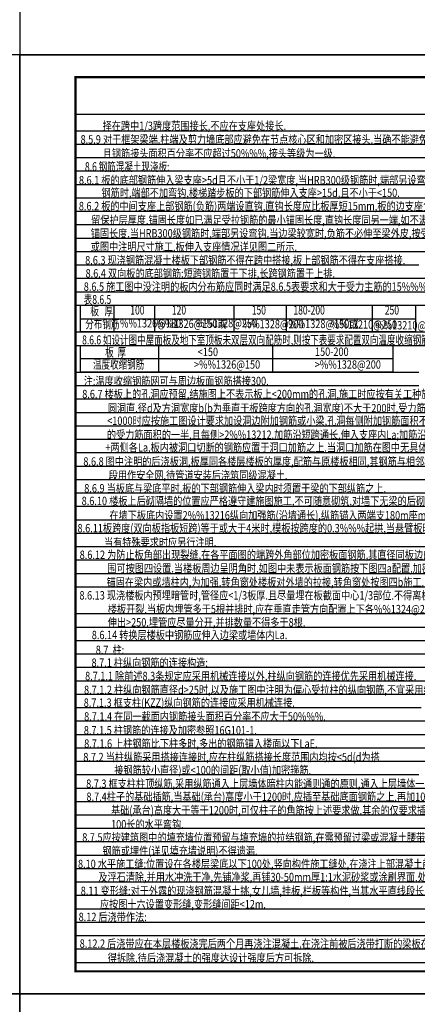
# Model space of a CAD drawing. Units: millimetres. Extents: x -179169 to 78579, y 115401 to 448354.
# Drawn here: x -93807 to -76009, y 333749 to 377790 of the extents above; entities that cross this region are included whole.
import ezdxf

# ---------------------------------------------------------------- set-up
doc = ezdxf.new("R2010")
doc.units = ezdxf.units.MM
doc.header["$MEASUREMENT"] = 0
for name, color, linetype in [('PUB_TITLE', 4, 'Continuous'), ('TEXT', 7, 'Continuous'), ('公共_图框', 4, 'Continuous'), ('结构说明', 7, 'Continuous')]:
    doc.layers.add(name, color=color, linetype=linetype)
doc.styles.add('GS_Rein', font='tssdeng.shx', dxfattribs={"width": 0.7, "height": 2.5, "bigfont": 'tssdchn.shx'})
doc.styles.add('TSSD_Rein', font='Tssdeng.shx', dxfattribs={"width": 0.7, "bigfont": 'hztxt.shx'})

msp = doc.modelspace()

# ---------------------------------------------------------------- linework, layer by layer
at = {"layer": 'PUB_TITLE', "color": 4}
for points in [[(-93806.85133, 376224.35685), (-153206.82757, 376224.35685), (-153206.82757, 418224.34005), (-93806.85133, 418224.34005)], [(-153206.82757, 334224.35685), (-93806.82757, 334224.35685), (-93806.82757, 376224.35685), (-153206.82757, 376224.35685)], [(-93806.82757, 334224.35685), (-34406.82757, 334224.35685), (-34406.82757, 376224.35685), (-93806.82757, 376224.35685)]]:
    msp.add_lwpolyline(points, close=True, dxfattribs=at)
at = {"layer": 'PUB_TITLE'}
for points in [[(-153206.82757, 292224.35685), (-93806.82757, 292224.35685), (-93806.82757, 334224.35685), (-153206.82757, 334224.35685)], [(-93806.85133, 292224.35685), (-34406.85133, 292224.35685), (-34406.85133, 334224.35685), (-93806.85133, 334224.35685)]]:
    msp.add_lwpolyline(points, close=True, dxfattribs=at)
at = {"layer": '公共_图框'}
msp.add_line((-91306.82857, 373561.93081), (-35406.85093, 373561.93081), dxfattribs=at)
at = {"layer": '公共_图框', "color": 8}
for p, q in [((-91306.82857, 372824.34045), (-47452.32308, 372824.34045)), ((-91306.82857, 372224.34045), (-47452.32308, 372224.34045)), ((-91306.82857, 371624.34045), (-60561.84087, 371624.34045)), ((-91306.82857, 371024.34045), (-47452.32308, 371024.34045)), ((-91306.82857, 370424.34045), (-60561.84087, 370424.34045)), ((-91306.82857, 369824.34045), (-60561.84087, 369824.34045)), ((-91306.82857, 369224.34045), (-60561.84087, 369224.34045)), ((-91306.82857, 368624.34045), (-60561.84087, 368624.34045)), ((-91306.82857, 368024.34045), (-60561.84087, 368024.34045)), ((-91306.82857, 367424.34045), (-60561.84087, 367424.34045)), ((-91306.82857, 366824.34045), (-75934.33472, 366824.34045)), ((-91306.82857, 366224.34045), (-60561.84087, 366224.34045)), ((-91306.82857, 365624.34045), (-60561.84087, 365624.34045)), ((-91306.82857, 365624.34045), (-60561.84087, 365624.34045)), ((-91306.82857, 365024.34045), (-60561.84087, 365024.34045)), ((-91306.82857, 363824.34045), (-60561.84087, 363824.34045)), ((-91306.82857, 363224.34045), (-60561.84087, 363224.34045)), ((-91306.82857, 362024.34045), (-75934.33472, 362024.34045)), ((-91306.82857, 361424.34045), (-75934.33472, 361424.34045)), ((-91306.82857, 360824.34045), (-75934.33472, 360824.34045)), ((-91306.82857, 360224.34045), (-60561.84087, 360224.34045)), ((-91306.82857, 359624.34045), (-60561.84087, 359624.34045)), ((-91306.82857, 359024.34045), (-60561.84087, 359024.34045)), ((-91306.82857, 358424.34045), (-60561.84087, 358424.34045)), ((-91306.82857, 357824.34045), (-60561.84087, 357824.34045)), ((-91306.82857, 357224.34045), (-60561.84087, 357224.34045)), ((-91306.82857, 356624.34045), (-60561.84087, 356624.34045)), ((-91306.82857, 356024.34045), (-60561.84087, 356024.34045)), ((-91306.82857, 355424.34045), (-60561.84087, 355424.34045)), ((-91306.82857, 354824.34045), (-60561.84087, 354824.34045)), ((-91306.82857, 354224.34045), (-60561.84087, 354224.34045)), ((-91306.82857, 353624.34045), (-60561.84087, 353624.34045)), ((-91306.82857, 353024.34045), (-60561.84087, 353024.34045)), ((-91306.82857, 352424.34045), (-60561.84087, 352424.34045)), ((-91306.82857, 351224.34045), (-60561.84087, 351224.34045)), ((-91306.82857, 350624.34045), (-60561.84087, 350624.34045)), ((-91306.82857, 350024.34045), (-60561.84087, 350024.34045)), ((-91306.82857, 349424.34045), (-60561.84087, 349424.34045)), ((-91306.82857, 348824.34045), (-60561.84087, 348824.34045)), ((-91306.82857, 348224.34045), (-60561.84087, 348224.34045)), ((-91306.82857, 347624.34045), (-75838.41837, 347624.34045)), ((-91306.82857, 347624.34045), (-60561.84087, 347624.34045)), ((-91306.82857, 347024.34045), (-75838.41837, 347024.34045)), ((-91306.82857, 347024.34045), (-75934.33472, 347024.34045)), ((-91306.82857, 346424.34045), (-75838.41837, 346424.34045)), ((-91306.82857, 346424.34045), (-60561.84087, 346424.34045)), ((-91306.82857, 345824.34045), (-75838.41837, 345824.34045)), ((-91306.82857, 345824.34045), (-60561.84087, 345824.34045)), ((-91306.82857, 345224.34045), (-60561.84087, 345224.34045)), ((-91306.82857, 344624.34045), (-60561.84087, 344624.34045)), ((-91306.82857, 344024.34045), (-75934.33472, 344024.34045)), ((-91306.82857, 343424.34045), (-60561.84087, 343424.34045)), ((-91306.82857, 343424.34045), (-60561.84087, 343424.34045)), ((-91306.82857, 342824.34045), (-60561.84087, 342824.34045)), ((-91306.82857, 342224.34045), (-60561.84087, 342224.34045)), ((-91306.82857, 341624.34045), (-60561.84087, 341624.34045)), ((-91306.82857, 341024.34045), (-60561.84087, 341024.34045)), ((-91306.82857, 340424.34045), (-60561.84087, 340424.34045)), ((-91306.82857, 339824.34045), (-60561.84087, 339824.34045)), ((-91306.82857, 339224.34045), (-60561.84087, 339224.34045)), ((-91306.82857, 338624.34045), (-60561.84087, 338624.34045)), ((-91306.82857, 338024.34045), (-60561.84087, 338024.34045)), ((-91306.82857, 337424.34045), (-60561.84087, 337424.34045)), ((-91306.82857, 336824.34045), (-60561.84087, 336824.34045)), ((-91306.82857, 336224.34045), (-60561.84087, 336224.34045)), ((-91306.82857, 335624.34045), (-60561.84087, 335624.34045))]:
    msp.add_line(p, q, dxfattribs=at)
at = {"layer": '公共_图框'}
msp.add_lwpolyline([(-34406.85133, 334224.35685), (-93806.82757, 334224.35685), (-93806.82757, 376224.34005), (-34406.85133, 376224.34005)], close=True, dxfattribs=at)
at = {"layer": '公共_图框', "const_width": 99.99996}
msp.add_lwpolyline([(-35406.85093, 335224.35645), (-35406.85093, 375224.34045), (-91306.82857, 375224.34045), (-91306.82857, 335224.35645)], close=True, dxfattribs=at)
at = {"layer": '结构说明', "color": 3}
for p, q in [((-91091.19309, 363824.34045), (-91091.19309, 365024.34045)), ((-91091.19309, 365024.34045), (-76084.22287, 365024.34045)), ((-89584.55402, 363824.34045), (-89584.55402, 365024.34045)), ((-87751.30916, 363824.34045), (-87751.30916, 365024.34045)), ((-84202.80225, 363824.34045), (-84202.80225, 365024.34045)), ((-81869.80225, 363824.34045), (-81869.80225, 365024.34045)), ((-78026.19007, 365024.34045), (-78026.19007, 363824.34045)), ((-76084.22287, 365024.34045), (-76084.22287, 363824.34045)), ((-91091.19309, 364405.36324), (-76084.22287, 364405.36324)), ((-76084.22287, 363824.34045), (-91091.19309, 363824.34045)), ((-91085.87299, 362024.34045), (-91085.87299, 363224.34045)), ((-91085.87299, 363224.34045), (-77085.87299, 363224.34045)), ((-87585.87299, 362024.34045), (-87585.87299, 363224.34045)), ((-82480.13318, 362024.34045), (-82480.13318, 363224.34045)), ((-77085.87299, 362024.34045), (-77085.87299, 363224.34045)), ((-91085.87299, 362642.67604), (-77085.87299, 362642.67604)), ((-77085.87299, 362024.34045), (-91085.87299, 362024.34045))]:
    msp.add_line(p, q, dxfattribs=at)

# ---------------------------------------------------------------- texts
at = {"layer": 'TEXT', "ltscale": 99, "style": 'TSSD_Rein', "width": 0.8}
for s, p in [('择在跨中1/3跨度范围接长,不应在支座处接长.', (-90094.1873, 372854.64617)), ('8.5.9 对于框架梁端.柱端及剪力墙底部应避免在节点核心区和加密区接头.当确不能避免时,须采用机械连接接头.', (-91081.6535, 372248.37593)), ('且钢筋接头面积百分率不应超过50%%%,接头等级为一级.', (-90088.35787, 371624.54219)), ('8.6.1 板的底部钢筋伸入梁支座>5d且不小于1/2梁宽度,当HRB300级钢筋时,端部另设弯钩.当HRB400级', (-91153.4531, 370425.3385)), ('钢筋时,端部不加弯钩,楼梯踏步板的下部钢筋伸入支座>15d,且不小于<150.', (-90144.80462, 369860.66846)), ('8.6.2 板的中间支座上部钢筋(负筋)两端设直钩,直钩长度应比板厚短15mm,板的边支座负筋一般应伸至梁外皮', (-91158.07807, 369265.74134)), ('留保护层厚度.锚固长度如已满足受拉钢筋的最小锚固长度,直钩长度同另一端,如不满足时.此端加垂直段至满足', (-90607.78825, 368640.07177)), ('锚固长度.当HRB300级钢筋时,端部另设弯钩.当边梁较宽时,负筋不必伸至梁外皮,按受拉钢筋的最小锚固长度', (-90626.17783, 368049.25012)), ('8.6.3 现浇钢筋混凝土楼板下部钢筋不得在跨中搭接,板上部钢筋不得在支座搭接.', (-90874.8625, 366847.82065)), ('8.6.4 双向板的底部钢筋:短跨钢筋置于下排,长跨钢筋置于上排.', (-90857.11783, 366256.68049)), ('8.6.5 施工图中没注明的板内分布筋应同时满足8.6.5表要求和大于受力主筋的15%%%,且分布筋的最大间距为250.', (-90938.63029, 365663.66248)), ('%%1326@180 ', (-89313.81994, 364023.08474)), ('%%1326@150或', (-87680.3998, 364002.34658)), ('%%1328@250  ', (-85910.10262, 364030.32579)), ('%%1328@200  ', (-83820.67245, 363988.96435)), ('%%1328@150或  ', (-81784.24686, 363994.53566)), ('%%13210@250  ', (-79874.70548, 363971.65663)), ('%%13210@200', (-77891.59617, 363934.7398)), ('<150', (-85836.98439, 362745.16427)), ('150-200', (-80588.04708, 362752.71647)), ('>%%1326@150 ', (-86002.85109, 362180.07913)), ('>%%1328@200', (-80597.9383, 362179.2802)), ('注:温度收缩钢筋网可与周边板面钢筋搭接300.', (-90938.60343, 361442.18874)), ('8.6.7 楼板上的孔洞应预留,结施图上不表示板上<200mm的孔洞,施工时应按有关工种施工图配合预留.当板上', (-91006.3926, 360858.99597)), ('圆洞直.径d及方洞宽度b(b为垂直于板跨度方向的孔洞宽度)不大于200时,受力筋当200<d(或b)', (-89860.5277, 360227.58513)), ('<1000时应按施工图设计要求加设洞边附加钢筋或小梁,孔洞每侧附加钢筋面积不小于孔洞宽度内被切断', (-89890.57242, 359664.0234)), ('的受力筋面积的一半,且每侧>2%%13212.加筋沿短跨通长,伸入支座内La;加筋沿长跨方向的长度=洞口长度', (-89902.01249, 359040.52235)), ('8.6.8 图中注明的后浇板洞,板厚同各楼层楼板的厚度,配筋与原楼板相同,其钢筋与相邻楼板钢筋同时放置,施工阶', (-90956.65642, 357842.09239)), ('段用作安全网,待管道安装后浇筑同级混凝土.', (-89824.13867, 357229.15887)), ('8.6.9 当板底与梁底平时,板的下部钢筋伸入梁内时须置于梁的下部纵筋之上.', (-90916.63806, 356642.67423)), ('8.6.10 楼板上后砌隔墙的位置应严格遵守建施图施工,不可随意砌筑,对墙下无梁的后砌隔墙,应按建施图所示位置', (-91032.56357, 356077.574)), ('在墙下板底内设置2%%13216纵向加强筋(沿墙通长),纵筋锚入两端支180m座m.', (-89790.12664, 355434.64203)), ('8.6.11板跨度(双向板指板短跨)等于或大于4米时,模板按跨度的0.3%%%起拱,当悬臂板时,按悬臂长度的0.6%%%起拱.', (-91217.43565, 354860.92689)), ('当有特殊要求时应另行注明.', (-90030.922, 354227.41559)), ('8.6.12 为防止板角部出现裂缝,在各平面图的端跨外角部位加密板面钢筋,其直径同板边的板面钢筋,间距100.范', (-91121.64307, 353670.263)), ('8.6.13 现浇楼板内预埋暗管时,管径应<1/3板厚.且尽量埋在板截面中心1/3部位.不得离板底或板面太近,以防', (-91132.11118, 351854.96295)), ('楼板开裂.当板内埋管多于5根并排时,应在垂直走管方向配置上下各%%1324@200的附加钢筋,短筋每边', (-89863.83505, 351237.79491)), ('伸出>250.埋管应尽量分开,并排数量不得多于8根.', (-89863.83505, 350647.29779)), ('8.6.14 转换层楼板中钢筋应伸入边梁或墙体内La.', (-90580.17211, 350082.17482)), ('8.7  柱:', (-90401.76634, 349414.84741)), ('8.7.1 柱纵向钢筋的连接构造:', (-90591.83681, 348845.7912)), ('8.7.1.1 除前述8.3条规定应采用机械连接以外,柱纵向钢筋的连接优先采用机械连接.', (-90878.90527, 348245.76726)), ('8.7.1.2 柱纵向钢筋直径d>25时,以及施工图中注明为偏心受拉柱的纵向钢筋,不宜采用绑扎搭接接头.', (-90926.00784, 347628.00926)), ('8.7.1.3 框支柱(KZZ)纵向钢筋的连接应采用机械连接.', (-90939.83555, 347054.40327)), ('8.7.1.4 在同一截面内钢筋接头面积百分率不应大于50%%%.', (-90921.14364, 346438.10432)), ('8.7.1.5 柱钢筋的连接及加密参照16G101-1.', (-90935.16534, 345819.91338)), ('8.7.1.6 上柱钢筋比下柱多时,多出的钢筋锚入楼面以下LaE.', (-90920.08663, 345224.27148)), ('8.7.2 当柱纵筋采用搭接连接时,应在柱纵筋搭接长度范围内均按<5d(d为搭', (-90958.97143, 344620.21452)), ('接钢筋较小直径)或<100的间距(取小值)加密箍筋.', (-89570.625, 344036.28665)), ('8.7.3 框支柱柱顶纵筋,采用纵筋通入上层墙体暗柱内能通则通的原则,通入上层墙体一层高.', (-90830.6878, 343429.86402)), ('8.7.4柱子的基础插筋,当基础(承台)高度小于1200时,应插至基础底面钢筋之上.再加100长的水平弯钩当', (-90818.40688, 342845.66321)), ('基础(承台)高度大于等于1200时,可仅柱子的角筋按上述要求做.其余的仅要求插入深度满足La再加', (-89715.58797, 342243.45446)), ('100长的水平弯钩. ', (-89715.58797, 341615.55895)), ('8.7.5应按建筑图中的填充墙位置预留与填充墙的拉结钢筋,在需预留过梁或混凝土腰带钢筋的部位.预留', (-91007.57954, 341025.70168)), ('钢筋或埋件(详见填充墙说明)不得遗漏.', (-90101.27658, 340423.68969)), ('8.10 水平施工缝:位置设在各楼层梁底以下100处,竖向构件施工缝处,在浇注上部混凝土前,一定要将施工缝处杂物', (-91196.6673, 339842.44053)), ('及浮石清除,并用水冲洗干净,先铺净浆,再铺30-50mm厚1:1水泥砂浆或涂刷界面.处理剂,并及时浇筑.', (-90287.22712, 339254.83265)), ('8.11 变形缝:对于外露的现浇钢筋混凝土挑,女儿墙,挂板,栏板等构件,当其水平直线段长度超过12m时,', (-91072.29613, 338636.90759)), ('应按图十六设置变形缝,变形缝间距<12m.', (-90213.84803, 338039.5229)), ('8.12 后浇带作法:', (-91167.67781, 337470.14083)), ('8.12.2 后浇带应在本层楼板浇完后两个月再浇注混凝土,在浇注前被后浇带打断的梁板在本跨内的模板不', (-91119.76087, 336277.89492)), ('得拆除.待后浇混凝土的强度达设计强度后方可拆除.', (-89866.19482, 335637.779))]:
    msp.add_text(s, height=374.99985, dxfattribs=at).set_placement(p)
at = {"layer": 'TEXT', "color": 6, "ltscale": 99, "style": 'TSSD_Rein', "width": 0.8}
for s, p in [('或图中注明尺寸施工.板伸入支座情况详见图二所示.', (-90626.17783, 367448.73198)), ('+两侧各La,板内被洞口切断的钢筋应置于洞口加筋之上.当洞口加筋在图中无具体注明时,按图三施工.', (-89968.21813, 358471.81204)), ('围可按图四设置.当楼板周边呈阴角时,如图中未表示板面钢筋按下图四a配置,加密的板面钢筋按受拉钢筋', (-89884.44448, 353066.08145)), ('锚固在梁内或墙柱内,为加强.转角窗处楼板对外墙的拉接,转角窗处按图四b施工.', (-89916.75211, 352443.33694))]:
    msp.add_text(s, height=374.99985, dxfattribs=at).set_placement(p)
at = {"layer": '结构说明', "style": 'GS_Rein', "width": 0.7}
for s, p in [('8.6 钢筋混凝土现浇板:', (-90884.91539, 371015.11376)), ('表8.6.5    ', (-90938.63029, 365078.71541)), ('板   厚', (-90644.96032, 364570.52988)), ('100', (-88856.53085, 364602.71853)), ('120', (-86994.63625, 364602.71853)), ('150', (-83419.52692, 364602.71853)), ('180-200', (-81555.12442, 364602.71853)), ('250', (-77463.56877, 364602.71853)), ('分布钢筋    ', (-90871.87557, 363980.37163)), ('8.6.6 如设计图中屋面板及地下室顶板未双层双向配筋时,则按下表要求配置双向温度收缩钢筋网.', (-91012.33668, 363267.57642)), ('板  厚', (-89980.3005, 362715.42245)), ('温度收缩钢筋', (-90525.16915, 362179.76212))]:
    msp.add_text(s, height=400, dxfattribs=at).set_placement(p)

doc.saveas('drawing.dxf')
